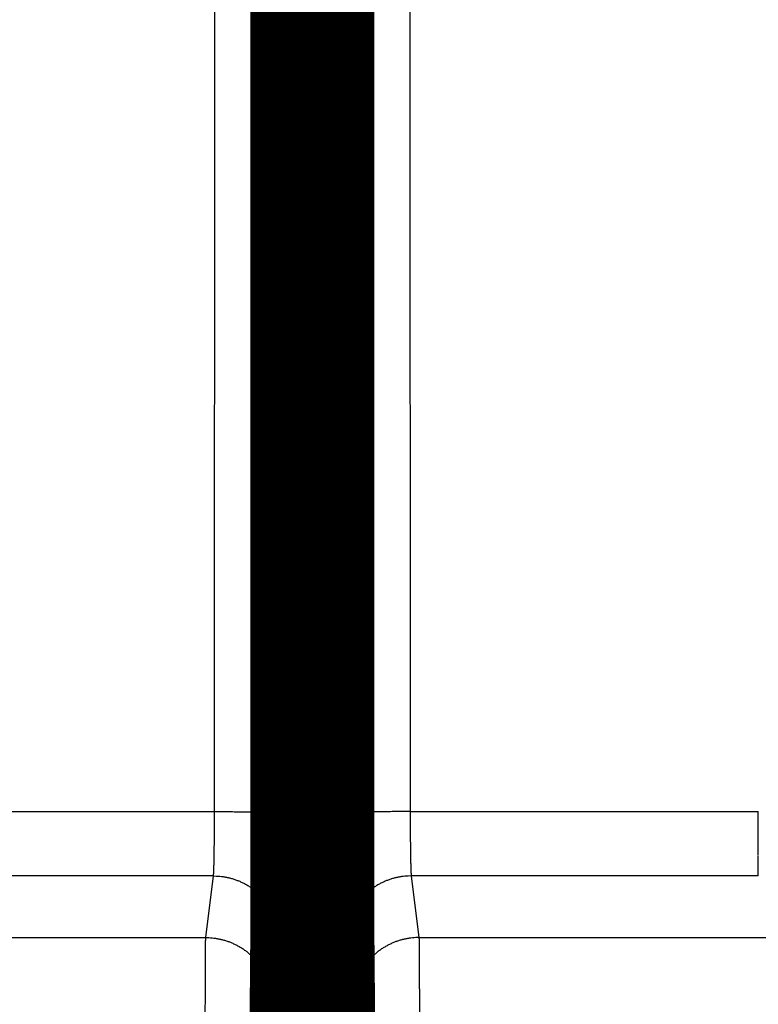
# Model space of a CAD drawing. Extents: x 8 to 829, y 12 to 572.
# Drawn here: x 675 to 682, y 284 to 294 of the extents above; entities that cross this region are included whole.
import ezdxf

# ---------------------------------------------------------------- set-up
doc = ezdxf.new("R2010")
doc.units = 0
doc.layers.add('4', color=7, linetype='CONTINUOUS')

msp = doc.modelspace()

# ---------------------------------------------------------------- linework, layer by layer
at = {"layer": '4', "color": 3, "linetype": 'CONTINUOUS'}
for p, q in [((676.65029, 286.08982), (676.66205, 324.69772)), ((677.36203, 324.67329), (677.35026, 286.06539)), ((677.99777, 286.06539), (677.98601, 324.67329)), ((678.68598, 324.69772), (678.69775, 286.08982)), ((673.00752, 286.08982), (676.65029, 286.08982)), ((678.69775, 286.08982), (682.34052, 286.08982)), ((676.63893, 285.41596), (673.00752, 285.41596)), ((676.55843, 284.77093), (676.63893, 285.41596)), ((682.34052, 285.41596), (678.7091, 285.41596)), ((678.7091, 285.41596), (678.7896, 284.77093)), ((614.7896, 284.77093), (676.55843, 284.77093)), ((678.7896, 284.77093), (740.55843, 284.77093)), ((677.3389, 284.71766), (677.2584, 284.07263)), ((678.08963, 284.07263), (678.00913, 284.71766))]:
    msp.add_line(p, q, dxfattribs=at)
at = {"layer": '4', "color": 40, "linetype": 'CONTINUOUS', "const_width": 0.7}
for points in [[(677.37402, 284.72792), (677.37402, 325.92792)], [(677.97402, 325.92792), (677.97402, 284.72792)], [(677.32078, 278.62792), (677.37402, 284.72792)], [(677.97402, 284.72792), (678.02725, 278.62792)], [(677.37208, 284.50612), (677.97595, 284.50612)]]:
    msp.add_lwpolyline(points, dxfattribs=at)
at = {"layer": '4', "color": 3, "linetype": 'CONTINUOUS'}
for points in [[(682.34054, 285.63264, -0.00004566), (682.34053, 285.63731, -0.00004658), (682.34053, 285.64203, -0.00004408), (682.34052, 285.64678, -0.00003797), (682.34052, 285.65158, -0.0000334), (682.34052, 285.65641, -0.00002936), (682.34052, 285.66129, -0.00002559), (682.34052, 285.6662, -0.00002129), (682.34052, 285.67116, -0.00001761), (682.34052, 285.67615, -0.0000137), (682.34052, 285.68118, -0.00001013), (682.34052, 285.68624, -0.00000605), (682.34052, 285.69134, -0.00000312), (682.34052, 285.69648, -0.00000058), (682.34052, 285.70165, 0.00000037), (682.34052, 285.70686), (682.34052, 285.7121, -0.00000009), (682.34052, 285.71737), (682.34052, 285.72268, 0.00000002), (682.34052, 285.72802), (682.34052, 285.73339), (682.34052, 285.73879), (682.34052, 285.74423), (682.34052, 285.7497), (682.34052, 285.75519), (682.34052, 285.76072), (682.34052, 285.76628), (682.34052, 285.77186), (682.34052, 285.77747), (682.34052, 285.78311), (682.34052, 285.78878), (682.34052, 285.79448), (682.34052, 285.8002), (682.34052, 285.80594), (682.34052, 285.81172), (682.34052, 285.81751), (682.34052, 285.82334), (682.34052, 285.82918), (682.34052, 285.83505), (682.34052, 285.84094), (682.34052, 285.84686), (682.34052, 285.85279), (682.34052, 285.85875), (682.34052, 285.86473), (682.34052, 285.87073), (682.34052, 285.87675), (682.34052, 285.88279), (682.34052, 285.88885), (682.34052, 285.89492), (682.34052, 285.90102), (682.34052, 285.90713), (682.34052, 285.91326), (682.34052, 285.9194), (682.34052, 285.92557), (682.34052, 285.93174), (682.34052, 285.93794), (682.34052, 285.94414), (682.34052, 285.95036), (682.34052, 285.9566), (682.34052, 285.96285), (682.34052, 285.96911), (682.34052, 285.97538, 0.00000003), (682.34052, 285.98167), (682.34052, 285.98796, -0.0000001), (682.34052, 285.99427, 0.00000002), (682.34052, 286.00059, 0.00000041), (682.34052, 286.00691, -0.0000005), (682.34052, 286.01325, -0.00000292), (682.34052, 286.01961, -0.00000468), (682.34052, 286.02595, -0.00000635), (682.34052, 286.03226, -0.00001101), (682.34052, 286.03867, -0.00001881), (682.34052, 286.04525, -0.00001438), (682.34052, 286.05143, -0.00000029), (682.34052, 286.05702, -0.0000292), (682.34052, 286.06422, -0.0000621), (682.34053, 286.07531, -0.00003103), (682.34054, 286.08984, -0.00001578)], [(676.6389, 285.41593), (676.63916, 285.41711, 0.01365374), (676.63942, 285.4186, 0.00884828), (676.63968, 285.42039, 0.00608331), (676.63994, 285.42249, 0.00447719), (676.64019, 285.42489, 0.00340286), (676.64044, 285.42759, 0.00269964), (676.6407, 285.4306, 0.00217783), (676.64095, 285.4339, 0.0018079), (676.6412, 285.4375, 0.0015162), (676.64144, 285.44138, 0.00129871), (676.64169, 285.44557, 0.00111958), (676.64193, 285.45005, 0.00098112), (676.64218, 285.45482, 0.00086333), (676.64242, 285.45987, 0.00076979), (676.64265, 285.46521, 0.00068839), (676.64289, 285.47084, 0.00062257), (676.64313, 285.47675, 0.00056357), (676.64336, 285.48295, 0.00051464), (676.64359, 285.48942, 0.00046957), (676.64381, 285.49617, 0.000431), (676.64404, 285.5032, 0.00039651), (676.64426, 285.51048, 0.00036755), (676.64448, 285.51804, 0.00034116), (676.6447, 285.52586, 0.00031869), (676.64491, 285.53393, 0.00029803), (676.64512, 285.54226, 0.00028034), (676.64533, 285.55084, 0.0002639), (676.64553, 285.55966, 0.00024975), (676.64573, 285.56872, 0.00023649), (676.64593, 285.57802, 0.00022505), (676.64613, 285.58756, 0.00021421), (676.64632, 285.59733, 0.0002048), (676.6465, 285.60732, 0.00019592), (676.64669, 285.61754, 0.00018833), (676.64687, 285.62798, 0.00018064), (676.64704, 285.63863, 0.00017357), (676.64721, 285.64949, 0.00016652), (676.64738, 285.66056, 0.00015994), (676.64755, 285.67183, 0.00015383), (676.64771, 285.68328, 0.00014849), (676.64786, 285.69493, 0.00014343), (676.64801, 285.70677, 0.00013895), (676.64816, 285.71878, 0.0001347), (676.6483, 285.73096, 0.00013096), (676.64844, 285.74331, 0.0001274), (676.64857, 285.75582, 0.00012428), (676.6487, 285.76849, 0.00012129), (676.64883, 285.78131, 0.0001187), (676.64894, 285.79428, 0.00011621), (676.64906, 285.80738, 0.00011408), (676.64917, 285.82062, 0.00011202), (676.64927, 285.83399, 0.00011029), (676.64937, 285.84749, 0.00010847), (676.64947, 285.8611, 0.00010677), (676.64956, 285.87483, 0.00010465), (676.64964, 285.88866, 0.00010235), (676.64972, 285.90258, 0.00010169), (676.6498, 285.91661, 0.00010241), (676.64987, 285.93075, 0.00009829), (676.64993, 285.94491, 0.00009085), (676.64999, 285.95906, 0.00009944), (676.65004, 285.97351, 0.00011772), (676.65009, 285.98837, 0.00008853), (676.65014, 286.00235, 0.00002978), (676.65017, 286.01503, 0.00012458), (676.6502, 286.03139, 0.00021375), (676.65024, 286.05667, 0.00010389), (676.65028, 286.08984, 0.00005476)], [(676.65028, 286.08984), (676.68349, 286.0898, -0.000445), (676.71713, 286.08971, -0.00042473), (676.75125, 286.08955, -0.00042241), (676.78569, 286.08933, -0.00044627), (676.82031, 286.08905, -0.00046406), (676.85496, 286.0887, -0.0004816), (676.88951, 286.08829, -0.00050126), (676.92381, 286.08781, -0.00052848), (676.95767, 286.08725, -0.00055784), (676.99097, 286.08664, -0.00059339), (677.02351, 286.08595, -0.00063421), (677.05516, 286.0852, -0.00068288), (677.08572, 286.08439, -0.00074179), (677.11509, 286.08352, -0.00081173), (677.14309, 286.08259, -0.00089593), (677.16963, 286.08161, -0.0009915), (677.19454, 286.08059, -0.00112759), (677.21778, 286.07952, -0.00130412), (677.2392, 286.07841, -0.00148513), (677.2588, 286.07727, -0.00163645), (677.27645, 286.07612, -0.00211683), (677.29224, 286.07493, -0.00306452), (677.30608, 286.07369, -0.00319066), (677.3179, 286.07252, -0.00166459), (677.32757, 286.07146, -0.00606882), (677.33588, 286.0701, -0.02062732), (677.34347, 286.06805, -0.0271598), (677.35028, 286.06537, -0.0291058)], [(677.35028, 286.06537), (677.35027, 286.03609, -0.0000426), (677.35025, 286.00685, -0.0000427), (677.35022, 285.97765, -0.00004286), (677.35019, 285.9485, -0.00004317), (677.35016, 285.91943, -0.00004352), (677.35012, 285.89044, -0.0000439), (677.35007, 285.86155, -0.00004435), (677.35002, 285.83276, -0.00004488), (677.34997, 285.8041, -0.00004546), (677.34991, 285.77557, -0.00004612), (677.34984, 285.74719, -0.00004684), (677.34977, 285.71897, -0.00004765), (677.3497, 285.69093, -0.00004853), (677.34962, 285.66307, -0.00004949), (677.34953, 285.6354, -0.00005055), (677.34944, 285.60795, -0.00005175), (677.34935, 285.58073, -0.00005294), (677.34925, 285.55373, -0.00005415), (677.34914, 285.527, -0.00005521), (677.34903, 285.50051, -0.00005602), (677.34892, 285.4743, -0.00005703), (677.3488, 285.44837, -0.00005811), (677.34867, 285.42273, -0.00005936), (677.34855, 285.39739, -0.00006065), (677.34841, 285.37237, -0.00006214), (677.34827, 285.34767, -0.0000637), (677.34813, 285.3233, -0.00006549), (677.34799, 285.29928, -0.00006736), (677.34783, 285.27562, -0.00006948), (677.34768, 285.25232, -0.00007173), (677.34752, 285.2294, -0.00007426), (677.34736, 285.20686, -0.00007693), (677.34719, 285.18473, -0.00007998), (677.34702, 285.16301, -0.00008327), (677.34684, 285.14171, -0.0000868), (677.34666, 285.12083, -0.00009034), (677.34648, 285.1004, -0.00009419), (677.34629, 285.08041, -0.00009799), (677.3461, 285.06088, -0.00010243), (677.3459, 285.0418, -0.00010714), (677.34571, 285.0232, -0.00011256), (677.34551, 285.00506, -0.00011829), (677.3453, 284.98742, -0.00012493), (677.34509, 284.97027, -0.00013201), (677.34488, 284.95362, -0.00014024), (677.34467, 284.93746, -0.00014909), (677.34445, 284.92184, -0.00015944), (677.34423, 284.90672, -0.00017068), (677.34401, 284.89214, -0.0001839), (677.34379, 284.87809, -0.00019842), (677.34356, 284.8646, -0.00021568), (677.34333, 284.85164, -0.00023494), (677.3431, 284.83926, -0.00025746), (677.34286, 284.82743, -0.00028187), (677.34263, 284.81618, -0.00031005), (677.34239, 284.80549, -0.0003398), (677.34215, 284.79538, -0.00038224), (677.34191, 284.78584, -0.00043702), (677.34166, 284.77689, -0.00048295), (677.34142, 284.76852, -0.0005112), (677.34117, 284.76077, -0.00064834), (677.34092, 284.75355, -0.00091943), (677.34067, 284.74687, -0.0008545), (677.34043, 284.74095, -0.00032775), (677.34021, 284.73588, -0.00151182), (677.33992, 284.73075, -0.00412981), (677.33948, 284.72461, -0.00336601), (677.33891, 284.71764, -0.00237351)], [(678.69773, 286.08984), (678.66452, 286.0898, 0.00044503), (678.63088, 286.08971, 0.00042476), (678.59676, 286.08955, 0.00042244), (678.56232, 286.08933, 0.00044631), (678.52771, 286.08905, 0.0004641), (678.49305, 286.0887, 0.00048165), (678.45851, 286.08829, 0.00050131), (678.42421, 286.08781, 0.00052854), (678.39035, 286.08725, 0.00055791), (678.35706, 286.08664, 0.00059347), (678.32452, 286.08595, 0.00063431), (678.29288, 286.0852, 0.00068299), (678.26232, 286.08439, 0.00074192), (678.23295, 286.08352, 0.00081189), (678.20496, 286.08259, 0.00089613), (678.17842, 286.08161, 0.00099174), (678.15352, 286.08059, 0.00112789), (678.13028, 286.07952, 0.0013045), (678.10886, 286.07841, 0.0014856), (678.08926, 286.07727, 0.00163702), (678.07162, 286.07612, 0.00211765), (678.05583, 286.07493, 0.00306587), (678.04199, 286.07369, 0.0031923), (678.03018, 286.07252, 0.00166552), (678.02051, 286.07146, 0.00607259), (678.01221, 286.0701, 0.02064557), (678.00462, 286.06805, 0.02719714), (677.99782, 286.06537, 0.02915923)], [(678.00909, 284.71764), (678.00885, 284.72001, -0.00673255), (678.0086, 284.72297, -0.00429757), (678.00835, 284.72656, -0.00293195), (678.0081, 284.73075, -0.0021527), (678.00785, 284.73555, -0.00163423), (678.0076, 284.74095, -0.00129653), (678.00735, 284.74696, -0.00104666), (678.00711, 284.75355, -0.00087055), (678.00686, 284.76075, -0.00073159), (678.00661, 284.76852, -0.00062846), (678.00637, 284.7769, -0.00054334), (678.00613, 284.78584, -0.00047793), (678.00588, 284.79538, -0.00042205), (678.00564, 284.80549, -0.00037796), (678.00541, 284.81618, -0.00033943), (678.00517, 284.82743, -0.0003086), (678.00494, 284.83926, -0.00028054), (678.0047, 284.85164, -0.00025727), (678.00447, 284.8646, -0.00023514), (678.00425, 284.87809, -0.00021569), (678.00402, 284.89214, -0.00019838), (678.0038, 284.90672, -0.0001839), (678.00358, 284.92184, -0.00017069), (678.00337, 284.93746, -0.00015944), (678.00315, 284.95362, -0.00014909), (678.00294, 284.97027, -0.00014024), (678.00273, 284.98742, -0.00013201), (678.00253, 285.00506, -0.00012493), (678.00233, 285.0232, -0.00011829), (678.00213, 285.0418, -0.00011256), (678.00194, 285.06088, -0.00010714), (678.00175, 285.08041, -0.00010243), (678.00156, 285.1004, -0.00009799), (678.00137, 285.12083, -0.00009419), (678.00119, 285.14171, -0.00009034), (678.00102, 285.16301, -0.0000868), (678.00085, 285.18473, -0.00008327), (678.00068, 285.20686, -0.00007998), (678.00052, 285.2294, -0.00007693), (678.00036, 285.25232, -0.00007426), (678.0002, 285.27562, -0.00007173), (678.00005, 285.29928, -0.00006948), (677.9999, 285.3233, -0.00006736), (677.99976, 285.34767, -0.00006549), (677.99962, 285.37237, -0.0000637), (677.99949, 285.39739, -0.00006214), (677.99936, 285.42273, -0.00006065), (677.99924, 285.44837, -0.00005935), (677.99912, 285.4743, -0.00005811), (677.999, 285.50051, -0.00005705), (677.99889, 285.527, -0.00005601), (677.99879, 285.55373, -0.00005511), (677.99869, 285.58073, -0.00005431), (677.99859, 285.60795, -0.00005374), (677.9985, 285.63541, -0.00005295), (677.99842, 285.66307, -0.00005213), (677.99834, 285.69091, -0.00005213), (677.99826, 285.71897, -0.00005288), (677.9982, 285.74725, -0.000051), (677.99813, 285.77557, -0.00004735), (677.99808, 285.80387, -0.00005228), (677.99802, 285.83276, -0.00006255), (677.99798, 285.86247, -0.00004706), (677.99794, 285.89044, -0.0000153), (677.9979, 285.91579, -0.00006724), (677.99787, 285.9485, -0.00011672), (677.99784, 285.99906, -0.00005682), (677.99782, 286.06537, -0.00002988)], [(678.69773, 286.08984), (678.69774, 286.07519, 0.00008533), (678.69776, 286.06057, 0.00008552), (678.69779, 286.04597, 0.00008585), (678.69782, 286.03139, 0.00008646), (678.69785, 286.01685, 0.00008715), (678.69789, 286.00235, 0.00008792), (678.69794, 285.98791, 0.0000888), (678.69799, 285.97351, 0.00008985), (678.69804, 285.95918, 0.00009101), (678.6981, 285.94491, 0.00009232), (678.69817, 285.93072, 0.00009376), (678.69824, 285.91661, 0.00009537), (678.69831, 285.90259, 0.00009711), (678.69839, 285.88866, 0.00009903), (678.69848, 285.87483, 0.00010114), (678.69857, 285.8611, 0.00010351), (678.69866, 285.84749, 0.00010589), (678.69876, 285.83399, 0.00010831), (678.69887, 285.82062, 0.00011041), (678.69898, 285.80738, 0.00011203), (678.69909, 285.79428, 0.00011405), (678.69921, 285.78131, 0.00011621), (678.69933, 285.76849, 0.00011871), (678.69946, 285.75582, 0.00012129), (678.6996, 285.74331, 0.00012427), (678.69973, 285.73096, 0.0001274), (678.69988, 285.71878, 0.00013096), (678.70002, 285.70677, 0.0001347), (678.70017, 285.69493, 0.00013895), (678.70033, 285.68328, 0.00014343), (678.70049, 285.67183, 0.00014849), (678.70065, 285.66056, 0.00015383), (678.70082, 285.64949, 0.00015994), (678.70099, 285.63863, 0.00016652), (678.70117, 285.62798, 0.00017357), (678.70135, 285.61754, 0.00018064), (678.70153, 285.60732, 0.00018833), (678.70172, 285.59733, 0.00019592), (678.70191, 285.58756, 0.0002048), (678.7021, 285.57802, 0.00021421), (678.7023, 285.56872, 0.00022505), (678.7025, 285.55966, 0.00023649), (678.70271, 285.55084, 0.00024975), (678.70291, 285.54226, 0.0002639), (678.70313, 285.53393, 0.00028034), (678.70334, 285.52586, 0.00029803), (678.70356, 285.51804, 0.00031869), (678.70377, 285.51048, 0.00034115), (678.704, 285.5032, 0.00036755), (678.70422, 285.49617, 0.00039654), (678.70445, 285.48942, 0.000431), (678.70468, 285.48295, 0.00046944), (678.70491, 285.47675, 0.00051438), (678.70514, 285.47084, 0.00056307), (678.70538, 285.46521, 0.00061924), (678.70562, 285.45987, 0.00067851), (678.70586, 285.45482, 0.00076306), (678.7061, 285.45005, 0.00087215), (678.70634, 285.44557, 0.00096344), (678.70659, 285.44138, 0.00101935), (678.70683, 285.43751, 0.00129208), (678.70708, 285.4339, 0.00183083), (678.70734, 285.43056, 0.00169974), (678.70758, 285.42759, 0.00065168), (678.7078, 285.42506, 0.00300265), (678.70809, 285.42249, 0.00816769), (678.70852, 285.41942, 0.00661013), (678.7091, 285.41593, 0.00463474)], [(682.34054, 285.41593), (682.34053, 285.41619, -0.00335899), (682.34052, 285.41646, -0.00328821), (682.34052, 285.41675, -0.00271229), (682.34052, 285.41705, -0.00167414), (682.34052, 285.41736, -0.00094333), (682.34052, 285.4177, -0.00034622), (682.34052, 285.41805, -0.00007152), (682.34052, 285.41842, -0.0000035), (682.34052, 285.4188, 0.00001614), (682.34052, 285.4192, 0.00000072), (682.34052, 285.41962, -0.00000375), (682.34052, 285.42006, -0.00000017), (682.34052, 285.42051, 0.00000088), (682.34052, 285.42098, 0.00000004), (682.34052, 285.42147, -0.00000021), (682.34052, 285.42197), (682.34052, 285.42249, 0.00000005), (682.34052, 285.42303), (682.34052, 285.42359), (682.34052, 285.42416), (682.34052, 285.42474), (682.34052, 285.42535), (682.34052, 285.42597), (682.34052, 285.42661), (682.34052, 285.42726), (682.34052, 285.42793), (682.34052, 285.42862), (682.34052, 285.42932), (682.34052, 285.43004), (682.34052, 285.43078), (682.34052, 285.43153), (682.34052, 285.4323), (682.34052, 285.43308), (682.34052, 285.43388), (682.34052, 285.4347), (682.34052, 285.43554), (682.34052, 285.43639), (682.34052, 285.43725), (682.34052, 285.43813), (682.34052, 285.43903), (682.34052, 285.43995), (682.34052, 285.44088), (682.34052, 285.44182), (682.34052, 285.44278), (682.34052, 285.44376), (682.34052, 285.44476), (682.34052, 285.44577), (682.34052, 285.44679), (682.34052, 285.44783), (682.34052, 285.44889), (682.34052, 285.44996), (682.34052, 285.45105), (682.34052, 285.45215), (682.34052, 285.45327), (682.34052, 285.45441), (682.34052, 285.45556), (682.34052, 285.45672), (682.34052, 285.4579), (682.34052, 285.4591), (682.34052, 285.46031), (682.34052, 285.46154), (682.34052, 285.46278), (682.34052, 285.46404), (682.34052, 285.46531), (682.34052, 285.4666), (682.34052, 285.4679), (682.34052, 285.46922), (682.34052, 285.47055), (682.34052, 285.4719), (682.34052, 285.47327), (682.34052, 285.47464), (682.34052, 285.47604), (682.34052, 285.47745), (682.34052, 285.47887), (682.34052, 285.48031), (682.34052, 285.48176), (682.34052, 285.48323), (682.34052, 285.48471), (682.34052, 285.48621), (682.34052, 285.48772), (682.34052, 285.48925), (682.34052, 285.49079), (682.34052, 285.49234), (682.34052, 285.49391), (682.34052, 285.4955), (682.34052, 285.4971), (682.34052, 285.49871), (682.34052, 285.50034), (682.34052, 285.50198), (682.34052, 285.50364), (682.34052, 285.50531), (682.34052, 285.50699), (682.34052, 285.50869), (682.34052, 285.51041), (682.34052, 285.51214), (682.34052, 285.51388), (682.34052, 285.51563), (682.34052, 285.5174), (682.34052, 285.51919), (682.34052, 285.52099), (682.34052, 285.5228), (682.34052, 285.52462), (682.34052, 285.52646), (682.34052, 285.52832), (682.34052, 285.53019), (682.34052, 285.53207), (682.34052, 285.53396), (682.34052, 285.53587), (682.34052, 285.53779), (682.34052, 285.53973), (682.34052, 285.54168), (682.34052, 285.54364), (682.34052, 285.54562), (682.34052, 285.54761), (682.34052, 285.54962), (682.34052, 285.55163), (682.34052, 285.55366), (682.34052, 285.55571), (682.34052, 285.55777), (682.34052, 285.55984), (682.34052, 285.56192), (682.34052, 285.56402), (682.34052, 285.56613), (682.34052, 285.56825), (682.34052, 285.57039), (682.34052, 285.57254), (682.34052, 285.5747), (682.34052, 285.57688), (682.34052, 285.57907), (682.34052, 285.58127), (682.34052, 285.58349), (682.34052, 285.58572, 0.00000003), (682.34052, 285.58796), (682.34052, 285.59021, -0.00000013), (682.34052, 285.59248, 0.00000003), (682.34052, 285.59476, 0.00000052), (682.34052, 285.59705, -0.00000012), (682.34052, 285.59935, -0.00000203), (682.34052, 285.60168, 0.00000048), (682.34052, 285.604, 0.00000797), (682.34052, 285.60632, -0.00000189), (682.34052, 285.6087, -0.00003048), (682.34052, 285.61114, 0.00000675), (682.34052, 285.61345, 0.00012913), (682.34051, 285.61553, -0.00009305), (682.34052, 285.61825, -0.00047211), (682.34053, 285.62246, -0.00024552), (682.34054, 285.62801, -0.00011228)], [(676.6389, 285.41593), (676.67225, 285.41514, -0.01276731), (676.70604, 285.41267, -0.01212218), (676.74031, 285.40848, -0.01194072), (676.77491, 285.40254, -0.01244572), (676.80969, 285.39471, -0.01268439), (676.8445, 285.38501, -0.0128403), (676.87921, 285.37333, -0.01294268), (676.91367, 285.35973, -0.01315069), (676.94768, 285.34412, -0.01326203), (676.98112, 285.3266, -0.01340832), (677.01378, 285.30711, -0.01348294), (677.04555, 285.28578, -0.01358336), (677.07621, 285.26262, -0.01364049), (677.10566, 285.23776, -0.01371341), (677.13371, 285.21125, -0.01370732), (677.16029, 285.18327, -0.01364723), (677.1852, 285.1539, -0.01372446), (677.20843, 285.1233, -0.01389311), (677.22981, 285.09155, -0.01354323), (677.24934, 285.05903, -0.01272908), (677.2669, 285.02594, -0.01369288), (677.28256, 284.99174, -0.0157377), (677.29625, 284.95632, -0.01238847), (677.30791, 284.92275, -0.00539743), (677.31742, 284.89216, -0.0162069), (677.32549, 284.85332, -0.02711174), (677.33267, 284.79436, -0.01389381), (677.33891, 284.71764, -0.00763904)], [(678.7091, 285.41593), (678.67576, 285.41514, 0.01276786), (678.64197, 285.41267, 0.01212263), (678.6077, 285.40848, 0.01194111), (678.5731, 285.40254, 0.01244606), (678.53832, 285.39471, 0.01268466), (678.50351, 285.38501, 0.01284049), (678.4688, 285.37333, 0.01294279), (678.43435, 285.35973, 0.01315072), (678.40033, 285.34412, 0.01326197), (678.3669, 285.3266, 0.01340816), (678.33423, 285.30711, 0.0134827), (678.30247, 285.28578, 0.01358303), (678.27181, 285.26262, 0.01364007), (678.24235, 285.23776, 0.01371291), (678.2143, 285.21125, 0.01370674), (678.18773, 285.18327, 0.01364659), (678.16281, 285.1539, 0.01372375), (678.13958, 285.1233, 0.01389234), (678.1182, 285.09155, 0.01354244), (678.09867, 285.05903, 0.01272831), (678.08112, 285.02594, 0.01369203), (678.06545, 284.99174, 0.0157367), (678.05176, 284.95632, 0.01238768), (678.0401, 284.92275, 0.00539709), (678.03059, 284.89216, 0.01620589), (678.02252, 284.85332, 0.02711014), (678.01534, 284.79436, 0.01389305), (678.00909, 284.71764, 0.00763865)], [(676.55399, 283.98924, -0.00002556), (676.55403, 284.01472, -0.00002591), (676.55408, 284.03994, -0.00002635), (676.55413, 284.0649, -0.00002682), (676.55418, 284.08959, -0.00002737), (676.55424, 284.11399, -0.00002794), (676.55429, 284.1381, -0.0000286), (676.55435, 284.16191, -0.00002929), (676.55441, 284.1854, -0.00003008), (676.55448, 284.20857, -0.00003092), (676.55454, 284.23139, -0.00003187), (676.55461, 284.25388, -0.00003287), (676.55468, 284.276, -0.000034), (676.55475, 284.29776, -0.0000352), (676.55482, 284.31913, -0.00003657), (676.55489, 284.34012, -0.00003805), (676.55497, 284.3607, -0.00003964), (676.55504, 284.38088, -0.00004124), (676.55512, 284.40063, -0.00004297), (676.5552, 284.41997, -0.00004469), (676.55529, 284.43886, -0.0000467), (676.55537, 284.45731, -0.00004884), (676.55546, 284.47531, -0.0000513), (676.55554, 284.49286, -0.0000539), (676.55563, 284.50994, -0.00005692), (676.55572, 284.52655, -0.00006015), (676.55581, 284.54267, -0.00006389), (676.55591, 284.55831, -0.00006793), (676.556, 284.57345, -0.00007265), (676.5561, 284.58809, -0.00007779), (676.55619, 284.60221, -0.00008383), (676.55629, 284.61582, -0.00009048), (676.55639, 284.62889, -0.00009839), (676.55649, 284.64144, -0.00010724), (676.55659, 284.65343, -0.00011754), (676.5567, 284.66489, -0.00012867), (676.5568, 284.67578, -0.00014151), (676.5569, 284.68613, -0.00015505), (676.55701, 284.69592, -0.0001744), (676.55711, 284.70515, -0.00019939), (676.55722, 284.71381, -0.0002204), (676.55733, 284.72191, -0.00023337), (676.55744, 284.72941, -0.00029606), (676.55754, 284.73639, -0.00042009), (676.55766, 284.74283, -0.00039096), (676.55776, 284.74856, -0.00015024), (676.55786, 284.75345, -0.00069263), (676.55798, 284.75839, -0.00190052), (676.55818, 284.76429, -0.00156001), (676.55843, 284.77097, -0.00110567)], [(676.55843, 284.77097), (676.59177, 284.77018, -0.01276805), (676.62556, 284.76771, -0.0121227), (676.65983, 284.76351, -0.01194106), (676.69443, 284.75758, -0.0124459), (676.72921, 284.74974, -0.01268436), (676.76402, 284.74004, -0.01284007), (676.79873, 284.72835, -0.01294225), (676.83318, 284.71475, -0.01315005), (676.8672, 284.69913, -0.01326118), (676.90064, 284.6816, -0.01340726), (676.9333, 284.66211, -0.01348169), (676.96506, 284.64078, -0.01358193), (676.99572, 284.61761, -0.01363889), (677.02518, 284.59275, -0.01371166), (677.05323, 284.56623, -0.01370545), (677.0798, 284.53825, -0.01364528), (677.10472, 284.50888, -0.01372241), (677.12795, 284.47828, -0.01389099), (677.14933, 284.44652, -0.01354115), (677.16886, 284.414, -0.01272712), (677.18641, 284.38091, -0.0136908), (677.20208, 284.3467, -0.01573537), (677.21577, 284.31128, -0.01238671), (677.22743, 284.27771, -0.00539669), (677.23694, 284.24712, -0.01620475), (677.24501, 284.20827, -0.02710861), (677.25219, 284.14931, -0.01389247), (677.25843, 284.07259, -0.00763838)], [(678.78958, 284.77097), (678.75623, 284.77018, 0.01276867), (678.72245, 284.76771, 0.0121234), (678.68818, 284.76351, 0.01194184), (678.65358, 284.75758, 0.0124468), (678.61881, 284.74974, 0.01268538), (678.58399, 284.74004, 0.01284117), (678.54929, 284.72835, 0.01294343), (678.51484, 284.71475, 0.01315131), (678.48083, 284.69913, 0.01326249), (678.44739, 284.6816, 0.01340862), (678.41473, 284.66211, 0.01348307), (678.38297, 284.64078, 0.01358332), (678.35231, 284.61761, 0.01364027), (678.32286, 284.59275, 0.01371301), (678.29482, 284.56623, 0.01370675), (678.26825, 284.53825, 0.0136465), (678.24333, 284.50888, 0.01372356), (678.22011, 284.47828, 0.01389206), (678.19873, 284.44652, 0.01354208), (678.1792, 284.414, 0.01272789), (678.16165, 284.38091, 0.0136915), (678.14599, 284.3467, 0.01573601), (678.13231, 284.31128, 0.01238707), (678.12065, 284.27771, 0.00539681), (678.11114, 284.24712, 0.016205), (678.10308, 284.20827, 0.02710851), (678.0959, 284.14931, 0.01389218), (678.08967, 284.07259, 0.00763816)], [(678.78958, 284.77097), (678.78969, 284.76872, -0.00347049), (678.78981, 284.76588, -0.0021937), (678.78992, 284.76243, -0.00148471), (678.79004, 284.75839, -0.00108101), (678.79015, 284.75376, -0.00081523), (678.79026, 284.74856, -0.00064304), (678.79037, 284.74275, -0.00051627), (678.79049, 284.73639, -0.00042676), (678.7906, 284.72943, -0.00035658), (678.7907, 284.72191, -0.00030436), (678.79081, 284.71381, -0.00026155), (678.79092, 284.70515, -0.00022845), (678.79103, 284.69592, -0.00020043), (678.79113, 284.68613, -0.00017815), (678.79124, 284.67578, -0.00015884), (678.79134, 284.66489, -0.00014317), (678.79144, 284.65343, -0.00012924), (678.79154, 284.64144, -0.00011769), (678.79164, 284.62889, -0.00010723), (678.79174, 284.61582, -0.00009839), (678.79184, 284.60221, -0.00009048), (678.79194, 284.58809, -0.00008383), (678.79203, 284.57345, -0.00007779), (678.79213, 284.55831, -0.00007265), (678.79222, 284.54267, -0.00006793), (678.79231, 284.52655, -0.00006389), (678.7924, 284.50994, -0.00006015), (678.79249, 284.49286, -0.00005692), (678.79258, 284.47531, -0.0000539), (678.79266, 284.45731, -0.0000513), (678.79275, 284.43886, -0.00004884), (678.79283, 284.41997, -0.0000467), (678.79291, 284.40063, -0.00004469), (678.79299, 284.38088, -0.00004297), (678.79307, 284.3607, -0.00004124), (678.79314, 284.34012, -0.00003964), (678.79322, 284.31913, -0.00003805), (678.79329, 284.29776, -0.00003657), (678.79336, 284.276, -0.0000352), (678.79343, 284.25388, -0.000034), (678.79349, 284.23139, -0.00003287), (678.79356, 284.20857, -0.00003187), (678.79362, 284.1854, -0.00003092), (678.79368, 284.16191, -0.00003008), (678.79374, 284.1381, -0.00002929), (678.7938, 284.11399, -0.0000286), (678.79385, 284.08959, -0.00002794), (678.7939, 284.0649, -0.00002737), (678.79395, 284.03994, -0.00002682), (678.794, 284.01472, -0.00002636), (678.79405, 283.98924, -0.00002591)]]:
    msp.add_lwpolyline(points, format="xyb", dxfattribs=at)

doc.saveas('drawing.dxf')
